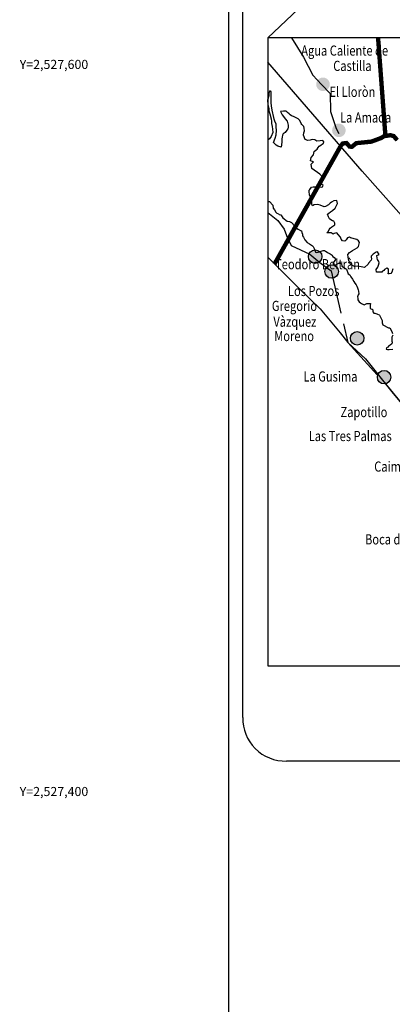
# Model space of a CAD drawing. Units: millimetres. Extents: x 394050 to 396450, y 2526163 to 2527963.
# Drawn here: x 395982 to 396084, y 2527341 to 2527612 of the extents above; entities that cross this region are included whole.
import ezdxf
from ezdxf.enums import TextEntityAlignment as Align

# ---------------------------------------------------------------- set-up
doc = ezdxf.new("R2010")
doc.units = ezdxf.units.MM
doc.linetypes.add('ACAD_ISO02W100', pattern=[15, 12, -3])
for name, color, linetype in [('BOLAS', 251, 'Continuous'), ('CARR2000', 8, 'ACAD_ISO02W100'), ('CVL_RET_TX', 7, 'Continuous'), ('LIBRENODIVEST', 8, 'Continuous'), ('LIMITMUNI', 3, 'Continuous'), ('Lomo', 7, 'Continuous'), ('MAR1', 4, 'Continuous'), ('POBLADOS', 7, 'Continuous'), ('SINALOA', 7, 'Continuous'), ('terraceria', 253, 'Continuous'), ('TREN', 7, 'TRACKS')]:
    doc.layers.add(name, color=color, linetype=linetype)
doc.styles.add('MONOTXT4', font='MONOTXT4.shx')
doc.styles.add('POBLADOS', font='romand.shx', dxfattribs={"height": 0.007})
doc.linetypes.add('TRACKS', pattern='A,3.81,[130,ltypeshp.shx,S=6.35,R=0,X=0,Y=0],3.81', length=7.62)

msp = doc.modelspace()

# ---------------------------------------------------------------- hatches: boundary and pattern name
at = {"layer": 'BOLAS'}
for points in [[(396063.4, 2527594.53, 1.000001), (396067.13, 2527594.53, 1.000001)], [(396063.4, 2527594.53, 1.000001), (396067.13, 2527594.53, 1.000001)], [(396067.77, 2527581.86, 1.000001), (396071.5, 2527581.86, 1.000001)], [(396067.77, 2527581.86, 1.000001), (396071.5, 2527581.86, 1.000001)], [(396061.26, 2527547.14, 1.000001), (396064.99, 2527547.14, 1.000001)], [(396061.26, 2527547.14, 1.000001), (396064.99, 2527547.14, 1.000001)], [(396065.77, 2527543.03, 1.000001), (396069.5, 2527543.03, 1.000001)], [(396065.77, 2527543.03, 1.000001), (396069.5, 2527543.03, 1.000001)], [(396072.79, 2527524.66, 1.000001), (396076.51, 2527524.66, 1.000001)], [(396072.79, 2527524.66, 1.000001), (396076.51, 2527524.66, 1.000001)], [(396080.2, 2527513.97, 1.000001), (396083.93, 2527513.97, 1.000001)], [(396080.2, 2527513.97, 1.000001), (396083.93, 2527513.97, 1.000001)]]:
    msp.add_hatch(color=7, dxfattribs=at).paths.add_polyline_path(points)

# ---------------------------------------------------------------- linework, layer by layer
at = {"layer": 'CARR2000', "color": 7}
for p, q in [((396067.47, 2527543.22), (396072.09, 2527523.47)), ((396067.47, 2527543.22), (396072.09, 2527523.47)), ((396072.09, 2527523.47), (396082.47, 2527512.15)), ((396072.09, 2527523.47), (396082.47, 2527512.15)), ((396082.47, 2527512.15), (396090.32, 2527502.52)), ((396082.47, 2527512.15), (396090.32, 2527502.52))]:
    msp.add_line(p, q, dxfattribs=at)
at = {"layer": 'LIBRENODIVEST', "color": 7}
msp.add_lwpolyline([(396050.12, 2527559.28), (396052.8, 2527557.06), (396054.56, 2527554.65), (396055.24, 2527552.91), (396056.52, 2527550.19), (396061.63, 2527547.83), (396064.42, 2527545.52), (396067.47, 2527543.22)], dxfattribs=at)
msp.add_lwpolyline([(396050.12, 2527559.28), (396052.8, 2527557.06), (396054.56, 2527554.65), (396055.24, 2527552.91), (396056.52, 2527550.19), (396061.63, 2527547.83), (396064.42, 2527545.52), (396067.47, 2527543.22)], dxfattribs=at)
at = {"layer": 'LIMITMUNI', "color": 7, "const_width": 1.2}
for points in [[(396080.41, 2527607.32), (396082.42, 2527580.5), (396081.29, 2527579.78), (396079.71, 2527579.18), (396078.56, 2527578.76), (396074.42, 2527578.34), (396073.18, 2527577.32), (396072.58, 2527577.41), (396071.73, 2527578.37), (396071.29, 2527578.32), (396070.7, 2527578.26), (396070.17, 2527577.61), (396051.91, 2527545.07)], [(396080.41, 2527607.32), (396082.42, 2527580.5), (396081.29, 2527579.78), (396079.71, 2527579.18), (396078.56, 2527578.76), (396074.42, 2527578.34), (396073.18, 2527577.32), (396072.58, 2527577.41), (396071.73, 2527578.37), (396071.29, 2527578.32), (396070.7, 2527578.26), (396070.17, 2527577.61), (396051.91, 2527545.07)], [(396085.69, 2527579.16), (396084.71, 2527580.28), (396083.81, 2527580.53), (396082.06, 2527580.27)], [(396085.69, 2527579.16), (396084.71, 2527580.28), (396083.81, 2527580.53), (396082.06, 2527580.27)]]:
    msp.add_lwpolyline(points, dxfattribs=at)
at = {"layer": 'Lomo', "color": 7}
for p, q in [((396039.39, 2526257.33, 1.16), (396039.39, 2527854.96, 1.16)), ((396039.39, 2526257.33, 1.16), (396039.39, 2527854.96, 1.16)), ((396043.19, 2527420.38, 1.16), (396043.19, 2527836.98, 1.16)), ((396043.19, 2527420.38, 1.16), (396043.19, 2527836.98, 1.16)), ((396338.96, 2527408.38, 1.16), (396055.19, 2527408.38, 1.16)), ((396338.96, 2527408.38, 1.16), (396055.19, 2527408.38, 1.16))]:
    msp.add_line(p, q, dxfattribs=at)
at = {"layer": 'Lomo'}
msp.add_line((396146.92, 2527699.26, 1.16), (396050.12, 2527607.32), dxfattribs=at)
at = {"layer": 'Lomo', "color": 7}
msp.add_arc((396054.92, 2527420.11, 1.16), 11.73, 178.6793, 271.3207, dxfattribs=at)
msp.add_arc((396054.92, 2527420.11, 1.16), 11.73, 178.6793, 271.3207, dxfattribs=at)
at = {"layer": 'MAR1', "color": 7}
for points in [[(396084.51, 2527543.78), (396084.17, 2527542.9), (396083.9, 2527542.46), (396083.48, 2527542.42), (396083.17, 2527542.39), (396083.24, 2527542.82), (396083.31, 2527543.14), (396083.26, 2527543.66), (396082.82, 2527543.93), (396082.22, 2527543.56), (396082.03, 2527543.34), (396081.63, 2527543.09), (396081.44, 2527542.86), (396081.03, 2527542.82), (396079.98, 2527542.83), (396079.91, 2527543.56), (396080.37, 2527544.23), (396080.53, 2527544.77), (396080.68, 2527545.42), (396080.65, 2527545.83), (396080.29, 2527546.32), (396080.14, 2527546.73), (396080.08, 2527547.46), (396080.68, 2527547.73), (396080.3, 2527548.43), (396079.89, 2527548.39), (396079.1, 2527547.79), (396078.71, 2527547.44), (396078.52, 2527547.21), (396078.54, 2527547), (396078.59, 2527546.48), (396078.51, 2527546.16), (396077.75, 2527545.36), (396077.67, 2527545.03), (396076.71, 2527544.11), (396075.79, 2527544.28), (396074.72, 2527544.5), (396073.89, 2527544.42), (396073.01, 2527544.87), (396072.77, 2527545.16), (396072.52, 2527545.56), (396072.37, 2527546.07), (396072.18, 2527547), (396072.11, 2527547.72), (396072.59, 2527548.29), (396073.38, 2527548.78), (396073.98, 2527549.15), (396074.68, 2527549.53), (396075.07, 2527549.88), (396075.13, 2527550.31), (396075.21, 2527550.63), (396075.27, 2527551.06), (396075.03, 2527551.46), (396074.57, 2527551.83), (396072.85, 2527552.3), (396072.52, 2527552.48), (396072.01, 2527552.33), (396071.64, 2527551.77), (396071.25, 2527551.42), (396070.61, 2527551.47), (396070.25, 2527551.96), (396070.1, 2527552.47), (396069.4, 2527553.25), (396069.05, 2527553.63), (396068.33, 2527553.46), (396068.03, 2527553.33), (396067.47, 2527553.7), (396066.74, 2527553.63), (396066.31, 2527553.7), (396066.79, 2527554.16), (396066.96, 2527554.6), (396067.25, 2527554.94), (396067.74, 2527555.3), (396068.23, 2527555.66), (396068.52, 2527555.89), (396068.49, 2527556.31), (396068.22, 2527556.92), (396067.9, 2527556.99), (396067.45, 2527557.27), (396067.01, 2527557.54), (396066.75, 2527558.04), (396066.47, 2527558.85), (396066.86, 2527559.1), (396067.36, 2527559.46), (396067.85, 2527559.82), (396068.63, 2527560.42), (396068.98, 2527561.18), (396069.25, 2527561.73), (396069.07, 2527562.56), (396068.23, 2527562.48), (396067.64, 2527562.11), (396067.24, 2527561.86), (396066.76, 2527561.4), (396065.96, 2527560.91), (396065.55, 2527560.87), (396064.46, 2527561.29), (396063.71, 2527561.43), (396062.87, 2527561.36), (396062.37, 2527561.1), (396062.23, 2527561.51), (396062.18, 2527562.03), (396062.1, 2527562.86), (396061.56, 2527564.17), (396061.49, 2527565.01), (396061.45, 2527565.42), (396061.65, 2527565.55), (396062.11, 2527566.22), (396062.52, 2527566.36), (396064.1, 2527566.3), (396064.84, 2527566.26), (396065.15, 2527566.29), (396065.32, 2527566.72), (396064.87, 2527567.1), (396064.21, 2527567.36), (396064.17, 2527567.77), (396064.87, 2527568.26), (396065.1, 2527569.12), (396064.41, 2527569.79), (396062.15, 2527571.33), (396062.03, 2527572.58), (396062.61, 2527573.16), (396061.84, 2527573.51), (396061.98, 2527574.36), (396062.64, 2527575.16), (396062.87, 2527576.02), (396063.36, 2527576.48), (396063.65, 2527576.72), (396063.92, 2527577.16), (396064.21, 2527577.5), (396064.71, 2527577.76), (396065.1, 2527578.11), (396065.4, 2527578.24), (396065.47, 2527578.67), (396065.22, 2527579.07), (396064.49, 2527579), (396063.55, 2527578.91), (396062.99, 2527579.28), (396062.25, 2527579.32), (396061.74, 2527579.17), (396061.12, 2527579.11), (396060.36, 2527579.35), (396059.93, 2527580.57), (396059.98, 2527581.21), (396060.14, 2527581.75), (396060.07, 2527582.48), (396060.03, 2527582.89), (396059.69, 2527583.18), (396059.46, 2527583.47), (396059.22, 2527583.76), (396058.93, 2527584.57), (396058.47, 2527585.06), (396057.15, 2527585.67), (396056.61, 2527585.83), (396056.27, 2527586.11), (396055.93, 2527586.4), (396055.47, 2527586.78), (396055.12, 2527587.16), (396054.39, 2527587.1), (396053.56, 2527587.02), (396054.06, 2527586.12), (396054.42, 2527585.63), (396054.9, 2527585.04), (396055.38, 2527584.35), (396055.69, 2527583.33), (396055.64, 2527582.7), (396055.57, 2527582.27), (396055.29, 2527581.93), (396054.83, 2527581.26), (396054.33, 2527580.9), (396054.15, 2527580.57), (396053.99, 2527580.03), (396053.94, 2527579.5), (396053.91, 2527578.65), (396053.72, 2527577.27), (396052.86, 2527577.51), (396052.41, 2527577.78), (396051.61, 2527578.55), (396052.13, 2527579.75), (396052.36, 2527580.61), (396052.47, 2527581.78), (396052.37, 2527582.82), (396052.41, 2527583.55), (396052.02, 2527584.36), (396051.86, 2527584.97), (396051.71, 2527585.38), (396051.31, 2527587.44), (396051.11, 2527588.58), (396051.03, 2527589.41), (396050.98, 2527591.08), (396051.04, 2527591.61), (396051.05, 2527592.56), (396050.62, 2527592.73), (396050.36, 2527592.08), (396050.33, 2527591.34), (396050.01, 2527590.15)], [(396084.51, 2527543.78), (396084.17, 2527542.9), (396083.9, 2527542.46), (396083.48, 2527542.42), (396083.17, 2527542.39), (396083.24, 2527542.82), (396083.31, 2527543.14), (396083.26, 2527543.66), (396082.82, 2527543.93), (396082.22, 2527543.56), (396082.03, 2527543.34), (396081.63, 2527543.09), (396081.44, 2527542.86), (396081.03, 2527542.82), (396079.98, 2527542.83), (396079.91, 2527543.56), (396080.37, 2527544.23), (396080.53, 2527544.77), (396080.68, 2527545.42), (396080.65, 2527545.83), (396080.29, 2527546.32), (396080.14, 2527546.73), (396080.08, 2527547.46), (396080.68, 2527547.73), (396080.3, 2527548.43), (396079.89, 2527548.39), (396079.1, 2527547.79), (396078.71, 2527547.44), (396078.52, 2527547.21), (396078.54, 2527547), (396078.59, 2527546.48), (396078.51, 2527546.16), (396077.75, 2527545.36), (396077.67, 2527545.03), (396076.71, 2527544.11), (396075.79, 2527544.28), (396074.72, 2527544.5), (396073.89, 2527544.42), (396073.01, 2527544.87), (396072.77, 2527545.16), (396072.52, 2527545.56), (396072.37, 2527546.07), (396072.18, 2527547), (396072.11, 2527547.72), (396072.59, 2527548.29), (396073.38, 2527548.78), (396073.98, 2527549.15), (396074.68, 2527549.53), (396075.07, 2527549.88), (396075.13, 2527550.31), (396075.21, 2527550.63), (396075.27, 2527551.06), (396075.03, 2527551.46), (396074.57, 2527551.83), (396072.85, 2527552.3), (396072.52, 2527552.48), (396072.01, 2527552.33), (396071.64, 2527551.77), (396071.25, 2527551.42), (396070.61, 2527551.47), (396070.25, 2527551.96), (396070.1, 2527552.47), (396069.4, 2527553.25), (396069.05, 2527553.63), (396068.33, 2527553.46), (396068.03, 2527553.33), (396067.47, 2527553.7), (396066.74, 2527553.63), (396066.31, 2527553.7), (396066.79, 2527554.16), (396066.96, 2527554.6), (396067.25, 2527554.94), (396067.74, 2527555.3), (396068.23, 2527555.66), (396068.52, 2527555.89), (396068.49, 2527556.31), (396068.22, 2527556.92), (396067.9, 2527556.99), (396067.45, 2527557.27), (396067.01, 2527557.54), (396066.75, 2527558.04), (396066.47, 2527558.85), (396066.86, 2527559.1), (396067.36, 2527559.46), (396067.85, 2527559.82), (396068.63, 2527560.42), (396068.98, 2527561.18), (396069.25, 2527561.73), (396069.07, 2527562.56), (396068.23, 2527562.48), (396067.64, 2527562.11), (396067.24, 2527561.86), (396066.76, 2527561.4), (396065.96, 2527560.91), (396065.55, 2527560.87), (396064.46, 2527561.29), (396063.71, 2527561.43), (396062.87, 2527561.36), (396062.37, 2527561.1), (396062.23, 2527561.51), (396062.18, 2527562.03), (396062.1, 2527562.86), (396061.56, 2527564.17), (396061.49, 2527565.01), (396061.45, 2527565.42), (396061.65, 2527565.55), (396062.11, 2527566.22), (396062.52, 2527566.36), (396064.1, 2527566.3), (396064.84, 2527566.26), (396065.15, 2527566.29), (396065.32, 2527566.72), (396064.87, 2527567.1), (396064.21, 2527567.36), (396064.17, 2527567.77), (396064.87, 2527568.26), (396065.1, 2527569.12), (396064.41, 2527569.79), (396062.15, 2527571.33), (396062.03, 2527572.58), (396062.61, 2527573.16), (396061.84, 2527573.51), (396061.98, 2527574.36), (396062.64, 2527575.16), (396062.87, 2527576.02), (396063.36, 2527576.48), (396063.65, 2527576.72), (396063.92, 2527577.16), (396064.21, 2527577.5), (396064.71, 2527577.76), (396065.1, 2527578.11), (396065.4, 2527578.24), (396065.47, 2527578.67), (396065.22, 2527579.07), (396064.49, 2527579), (396063.55, 2527578.91), (396062.99, 2527579.28), (396062.25, 2527579.32), (396061.74, 2527579.17), (396061.12, 2527579.11), (396060.36, 2527579.35), (396059.93, 2527580.57), (396059.98, 2527581.21), (396060.14, 2527581.75), (396060.07, 2527582.48), (396060.03, 2527582.89), (396059.69, 2527583.18), (396059.46, 2527583.47), (396059.22, 2527583.76), (396058.93, 2527584.57), (396058.47, 2527585.06), (396057.15, 2527585.67), (396056.61, 2527585.83), (396056.27, 2527586.11), (396055.93, 2527586.4), (396055.47, 2527586.78), (396055.12, 2527587.16), (396054.39, 2527587.1), (396053.56, 2527587.02), (396054.06, 2527586.12), (396054.42, 2527585.63), (396054.9, 2527585.04), (396055.38, 2527584.35), (396055.69, 2527583.33), (396055.64, 2527582.7), (396055.57, 2527582.27), (396055.29, 2527581.93), (396054.83, 2527581.26), (396054.33, 2527580.9), (396054.15, 2527580.57), (396053.99, 2527580.03), (396053.94, 2527579.5), (396053.91, 2527578.65), (396053.72, 2527577.27), (396052.86, 2527577.51), (396052.41, 2527577.78), (396051.61, 2527578.55), (396052.13, 2527579.75), (396052.36, 2527580.61), (396052.47, 2527581.78), (396052.37, 2527582.82), (396052.41, 2527583.55), (396052.02, 2527584.36), (396051.86, 2527584.97), (396051.71, 2527585.38), (396051.31, 2527587.44), (396051.11, 2527588.58), (396051.03, 2527589.41), (396050.98, 2527591.08), (396051.04, 2527591.61), (396051.05, 2527592.56), (396050.62, 2527592.73), (396050.36, 2527592.08), (396050.33, 2527591.34), (396050.01, 2527590.15)], [(396050.01, 2527590.15), (396050.13, 2527588.9), (396050.33, 2527587.87), (396050.39, 2527587.24), (396050.67, 2527586.43), (396051.01, 2527584.99), (396051.08, 2527584.26), (396051.13, 2527583.74), (396051.31, 2527582.92), (396051.38, 2527582.19), (396051.46, 2527581.26), (396051.04, 2527580.17), (396050.57, 2527579.49), (396050.12, 2527579.15)], [(396050.01, 2527590.15), (396050.13, 2527588.9), (396050.33, 2527587.87), (396050.39, 2527587.24), (396050.67, 2527586.43), (396051.01, 2527584.99), (396051.08, 2527584.26), (396051.13, 2527583.74), (396051.31, 2527582.92), (396051.38, 2527582.19), (396051.46, 2527581.26), (396051.04, 2527580.17), (396050.57, 2527579.49), (396050.12, 2527579.15)], [(396050.12, 2527562.33), (396050.58, 2527562.28), (396051.51, 2527561.32), (396051.59, 2527560.49), (396051.95, 2527560), (396052.32, 2527559.4), (396052.56, 2527559.11), (396052.99, 2527558.94), (396053.22, 2527558.75), (396053.66, 2527558.58), (396054.25, 2527557.79), (396055.39, 2527556.85), (396056.03, 2527556.8), (396056.58, 2527556.54), (396057.54, 2527555.52), (396057.77, 2527555.33), (396058.01, 2527554.93), (396058.46, 2527554.66), (396059.12, 2527554.3), (396059.34, 2527554.21), (396059.48, 2527553.8), (396059.63, 2527553.29), (396059.67, 2527552.88), (396059.92, 2527552.48), (396060.3, 2527551.78), (396060.9, 2527551), (396061.56, 2527550.64), (396062.35, 2527550.08), (396062.57, 2527549.89), (396062.83, 2527549.39), (396062.98, 2527548.88), (396063.24, 2527548.38), (396063.56, 2527548.3), (396063.98, 2527548.34), (396065.3, 2527548.78), (396065.72, 2527548.82), (396065.95, 2527548.63), (396066.39, 2527548.35), (396066.73, 2527548.17), (396067.28, 2527547.91), (396067.5, 2527547.72), (396067.73, 2527547.53), (396067.98, 2527547.14), (396068.32, 2527546.85), (396068.78, 2527546.37), (396068.59, 2527546.14), (396068.22, 2527545.69), (396068.03, 2527545.46), (396068.05, 2527545.25), (396068.07, 2527544.94), (396068.6, 2527544.88), (396068.81, 2527544.9), (396069.41, 2527545.27), (396069.72, 2527545.3), (396070.36, 2527545.26), (396070.42, 2527544.53), (396070.87, 2527544.25), (396071.76, 2527543.7), (396072.2, 2527542.38), (396072.64, 2527542.11), (396072.9, 2527541.61), (396073.38, 2527540.92), (396073.75, 2527540.32), (396074.01, 2527539.82), (396074.37, 2527539.33), (396074.61, 2527539.03), (396074.76, 2527538.52), (396074.91, 2527538.01), (396075.05, 2527537.61), (396075.12, 2527536.88), (396074.93, 2527536.65), (396074.77, 2527536.11), (396074.81, 2527535.69), (396074.85, 2527535.28), (396075.22, 2527534.68), (396075.56, 2527534.4), (396075.89, 2527534.22), (396076.55, 2527533.86), (396077.29, 2527534.27), (396078.13, 2527534.24), (396078.34, 2527534.26), (396078.28, 2527533.73), (396078.22, 2527533.2), (396078.25, 2527532.89), (396078.69, 2527532.72), (396078.91, 2527532.64), (396078.94, 2527532.32), (396078.97, 2527531.91), (396079.21, 2527531.62), (396079.53, 2527531.54), (396080.07, 2527531.38), (396080.29, 2527531.29), (396080.73, 2527531.12), (396080.84, 2527531.03), (396081.51, 2527529.52), (396081.52, 2527529.31), (396081.56, 2527528.89), (396081.72, 2527528.38), (396083.26, 2527527.58), (396083.69, 2527527.51), (396084.2, 2527526.51), (396084.35, 2527526)], [(396050.12, 2527562.33), (396050.58, 2527562.28), (396051.51, 2527561.32), (396051.59, 2527560.49), (396051.95, 2527560), (396052.32, 2527559.4), (396052.56, 2527559.11), (396052.99, 2527558.94), (396053.22, 2527558.75), (396053.66, 2527558.58), (396054.25, 2527557.79), (396055.39, 2527556.85), (396056.03, 2527556.8), (396056.58, 2527556.54), (396057.54, 2527555.52), (396057.77, 2527555.33), (396058.01, 2527554.93), (396058.46, 2527554.66), (396059.12, 2527554.3), (396059.34, 2527554.21), (396059.48, 2527553.8), (396059.63, 2527553.29), (396059.67, 2527552.88), (396059.92, 2527552.48), (396060.3, 2527551.78), (396060.9, 2527551), (396061.56, 2527550.64), (396062.35, 2527550.08), (396062.57, 2527549.89), (396062.83, 2527549.39), (396062.98, 2527548.88), (396063.24, 2527548.38), (396063.56, 2527548.3), (396063.98, 2527548.34), (396065.3, 2527548.78), (396065.72, 2527548.82), (396065.95, 2527548.63), (396066.39, 2527548.35), (396066.73, 2527548.17), (396067.28, 2527547.91), (396067.5, 2527547.72), (396067.73, 2527547.53), (396067.98, 2527547.14), (396068.32, 2527546.85), (396068.78, 2527546.37), (396068.59, 2527546.14), (396068.22, 2527545.69), (396068.03, 2527545.46), (396068.05, 2527545.25), (396068.07, 2527544.94), (396068.6, 2527544.88), (396068.81, 2527544.9), (396069.41, 2527545.27), (396069.72, 2527545.3), (396070.36, 2527545.26), (396070.42, 2527544.53), (396070.87, 2527544.25), (396071.76, 2527543.7), (396072.2, 2527542.38), (396072.64, 2527542.11), (396072.9, 2527541.61), (396073.38, 2527540.92), (396073.75, 2527540.32), (396074.01, 2527539.82), (396074.37, 2527539.33), (396074.61, 2527539.03), (396074.76, 2527538.52), (396074.91, 2527538.01), (396075.05, 2527537.61), (396075.12, 2527536.88), (396074.93, 2527536.65), (396074.77, 2527536.11), (396074.81, 2527535.69), (396074.85, 2527535.28), (396075.22, 2527534.68), (396075.56, 2527534.4), (396075.89, 2527534.22), (396076.55, 2527533.86), (396077.29, 2527534.27), (396078.13, 2527534.24), (396078.34, 2527534.26), (396078.28, 2527533.73), (396078.22, 2527533.2), (396078.25, 2527532.89), (396078.69, 2527532.72), (396078.91, 2527532.64), (396078.94, 2527532.32), (396078.97, 2527531.91), (396079.21, 2527531.62), (396079.53, 2527531.54), (396080.07, 2527531.38), (396080.29, 2527531.29), (396080.73, 2527531.12), (396080.84, 2527531.03), (396081.51, 2527529.52), (396081.52, 2527529.31), (396081.56, 2527528.89), (396081.72, 2527528.38), (396083.26, 2527527.58), (396083.69, 2527527.51), (396084.2, 2527526.51), (396084.35, 2527526)], [(396050.12, 2527547.02), (396050.32, 2527546.83), (396058.81, 2527538.29), (396064.53, 2527532.76), (396070.03, 2527526.15), (396072.09, 2527523.47), (396076.96, 2527519.03), (396084.22, 2527509.96), (396092.97, 2527499.29)], [(396050.12, 2527547.02), (396050.32, 2527546.83), (396058.81, 2527538.29), (396064.53, 2527532.76), (396070.03, 2527526.15), (396072.09, 2527523.47), (396076.96, 2527519.03), (396084.22, 2527509.96), (396092.97, 2527499.29)], [(396084.5, 2527525.49), (396084.24, 2527524.94), (396084.18, 2527524.41), (396084.23, 2527523.89), (396084.26, 2527523.58), (396084.28, 2527523.37), (396084.19, 2527523.15), (396083.7, 2527522.79), (396083.41, 2527522.56), (396083.12, 2527522.21), (396082.72, 2527522.07), (396082.65, 2527521.65), (396082.97, 2527521.57), (396083.18, 2527521.59), (396083.49, 2527521.62), (396084.43, 2527521.71)], [(396084.5, 2527525.49), (396084.24, 2527524.94), (396084.18, 2527524.41), (396084.23, 2527523.89), (396084.26, 2527523.58), (396084.28, 2527523.37), (396084.19, 2527523.15), (396083.7, 2527522.79), (396083.41, 2527522.56), (396083.12, 2527522.21), (396082.72, 2527522.07), (396082.65, 2527521.65), (396082.97, 2527521.57), (396083.18, 2527521.59), (396083.49, 2527521.62), (396084.43, 2527521.71)]]:
    msp.add_lwpolyline(points, dxfattribs=at)
at = {"layer": 'POBLADOS', "color": 7}
for centre in [(396063.12, 2527547.14), (396063.12, 2527547.14), (396067.63, 2527543.03), (396067.63, 2527543.03), (396074.65, 2527524.66), (396074.65, 2527524.66), (396082.07, 2527513.97), (396082.07, 2527513.97)]:
    msp.add_circle(centre, 1.86, dxfattribs=at)
at = {"layer": 'SINALOA'}
msp.add_lwpolyline([(396050.12, 2527607.32), (396050.12, 2527434.55), (396342.05, 2527434.55), (396342.05, 2527607.32)], close=True, dxfattribs=at)
msp.add_lwpolyline([(396050.12, 2527607.32), (396050.12, 2527434.55), (396342.05, 2527434.55), (396342.05, 2527607.32)], close=True, dxfattribs=at)
at = {"layer": 'SINALOA', "color": 7}
msp.add_lwpolyline([(396050.12, 2527607.32), (396050.12, 2527434.55), (396342.05, 2527434.55), (396342.05, 2527607.32)], close=True, dxfattribs=at)
msp.add_lwpolyline([(396050.12, 2527607.32), (396050.12, 2527434.55), (396342.05, 2527434.55), (396342.05, 2527607.32)], close=True, dxfattribs=at)
at = {"layer": 'terraceria', "color": 7}
msp.add_lwpolyline([(396056.59, 2527607.32), (396059.9, 2527601.98), (396062.5, 2527597.02), (396064.87, 2527594.43), (396067.23, 2527591.98), (396067.29, 2527587.05), (396068.92, 2527582.4), (396069.62, 2527580.98)], dxfattribs=at)
msp.add_lwpolyline([(396056.59, 2527607.32), (396059.9, 2527601.98), (396062.5, 2527597.02), (396064.87, 2527594.43), (396067.23, 2527591.98), (396067.29, 2527587.05), (396068.92, 2527582.4), (396069.62, 2527580.98)], dxfattribs=at)
at = {"layer": 'TREN', "color": 7}
msp.add_lwpolyline([(396102.02, 2527541.4), (396076.05, 2527570.62), (396050.12, 2527600.61)], dxfattribs=at)
msp.add_lwpolyline([(396102.02, 2527541.4), (396076.05, 2527570.62), (396050.12, 2527600.61)], dxfattribs=at)

# ---------------------------------------------------------------- texts
at = {"layer": 'CVL_RET_TX', "color": 7, "style": 'MONOTXT4'}
for s, p in [('Y=2,527,600', (396000.7, 2527600)), ('Y=2,527,400', (396000.7, 2527400))]:
    msp.add_text(s, height=2.5, dxfattribs=at).set_placement(p, align=Align.MIDDLE_RIGHT)
at = {"layer": 'POBLADOS', "color": 7, "style": 'POBLADOS', "width": 0.8}
for s, p in [('Agua Caliente de', (396059.28, 2527602.41)), ('Agua Caliente de', (396059.28, 2527602.41)), ('Castilla', (396068.08, 2527598.2)), ('Castilla', (396068.08, 2527598.2)), ('El Lloròn', (396067.02, 2527591.06)), ('El Lloròn', (396067.02, 2527591.06)), ('La Amada', (396069.96, 2527584.02)), ('La Amada', (396069.96, 2527584.02)), ('Teodoro Beltràn', (396052.09, 2527543.65)), ('Teodoro Beltràn', (396052.09, 2527543.65)), ('Los Pozos', (396055.63, 2527536.29)), ('Los Pozos', (396055.63, 2527536.29)), ('Gregorio', (396051.2, 2527532.18)), ('Gregorio', (396051.2, 2527532.18)), ('Vàzquez', (396051.62, 2527527.84)), ('Vàzquez', (396051.62, 2527527.84)), ('Moreno', (396051.86, 2527523.89)), ('Moreno', (396051.86, 2527523.89)), ('La Gusima', (396059.89, 2527512.77)), ('La Gusima', (396059.89, 2527512.77)), ('Zapotillo', (396070.08, 2527502.98)), ('Zapotillo', (396070.08, 2527502.98)), ('Las Tres Palmas', (396061.34, 2527496.38)), ('Las Tres Palmas', (396061.34, 2527496.38)), ('Caimanero', (396079.36, 2527487.99)), ('Caimanero', (396079.36, 2527487.99)), ('Boca del Baluarte', (396076.83, 2527467.96)), ('Boca del Baluarte', (396076.83, 2527467.96))]:
    msp.add_text(s, height=2.8, dxfattribs=at).set_placement(p)

doc.saveas('drawing.dxf')
